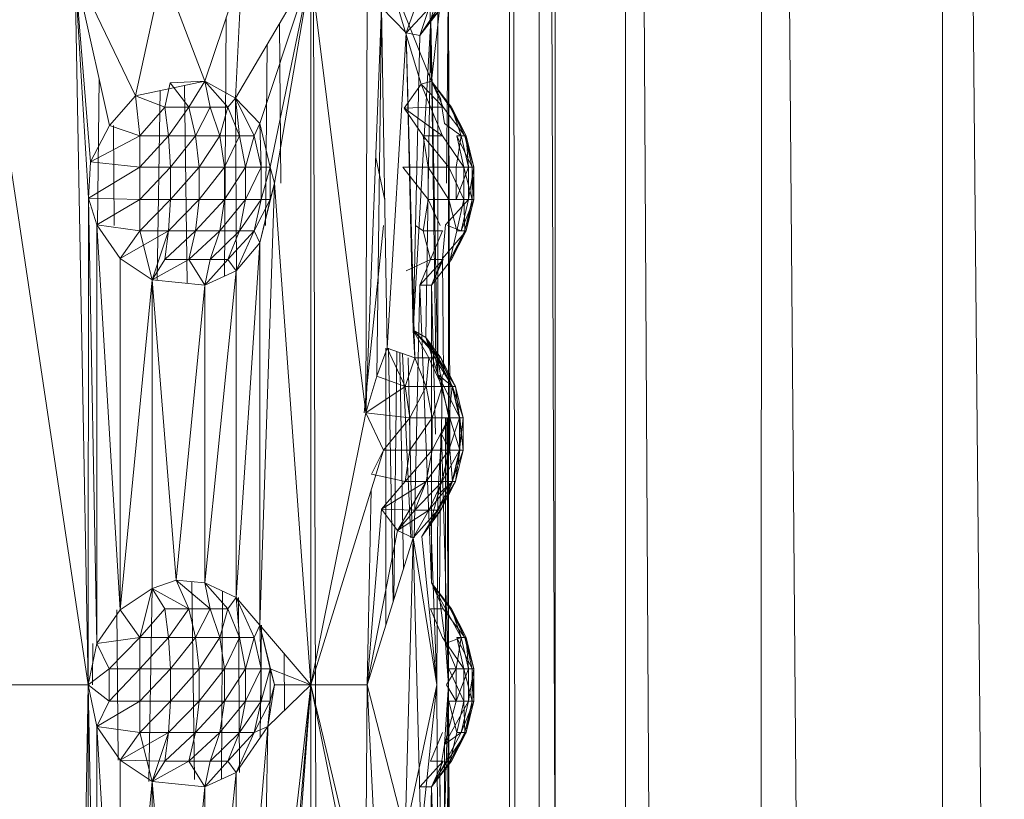
# Model space of a CAD drawing. Units: inches. Extents: x -1404 to 5316, y -2135 to 2617.
# Drawn here: x 2087 to 2152, y 1125 to 1176 of the extents above; entities that cross this region are included whole.
import ezdxf

# ---------------------------------------------------------------- set-up
doc = ezdxf.new("R2010")
doc.units = ezdxf.units.IN
doc.header["$MEASUREMENT"] = 0

msp = doc.modelspace()

# ---------------------------------------------------------------- linework, layer by layer
at = {"lineweight": 9}
for p, q in [((2119.149, 1244.242), (2119.149, 830.203)), ((2119.344, 1244.244), (2119.899, 830.196)), ((2121.091, 1244.256), (2121.091, 830.185)), ((2121.665, 1244.26), (2123.291, 830.163)), ((2122.148, 1244.263), (2122.148, 830.174)), ((2126.785, 1244.296), (2126.785, 830.129)), ((2130.013, 830.098), (2127.627, 1244.302)), ((2135.57, 830.044), (2135.772, 1244.359)), ((2137.033, 1244.368), (2140.406, 829.997)), ((2147.648, 1236.892), (2147.649, 950.815)), ((2149.149, 1232.12), (2151.711, 961.895)), ((2106.144, 1222.684), (2106.594, 1042.684)), ((2114.008, 1172.394), (2113.652, 1191.854)), ((2084.388, 1179.684), (2091.421, 1132.684)), ((2091.421, 1132.684), (2090.55, 1179.684)), ((2090.55, 1179.684), (2094.533, 1171.445)), ((2090.55, 1179.684), (2092.828, 1169.491)), ((2090.55, 1179.684), (2091.44, 1164.705)), ((2090.55, 1179.684), (2091.567, 1167.084)), ((2094.533, 1171.445), (2096.319, 1179.684)), ((2096.319, 1179.684), (2099.091, 1172.393)), ((2101.538, 1179.684), (2099.091, 1172.393)), ((2106.064, 1179.684), (2101.121, 1171.277)), ((2101.538, 1179.684), (2101.121, 1171.277)), ((2106.064, 1179.684), (2102.715, 1169.608)), ((2106.064, 1179.684), (2103.383, 1166.745)), ((2103.688, 1165.684), (2106.064, 1179.684)), ((2106.064, 1132.684), (2106.064, 1179.684)), ((2106.064, 1179.684), (2109.68, 1150.582)), ((2109.68, 1150.582), (2109.774, 1179.989)), ((2111.079, 1179.684), (2114.008, 1172.394)), ((2111.079, 1179.684), (2113.331, 1172.207)), ((2114.818, 1179.684), (2114.008, 1172.394)), ((2115.125, 1179.684), (2115, 1165.685)), ((2115.125, 1179.684), (2115.219, 1150.245)), ((2115.125, 1132.684), (2115.125, 1179.684)), ((2113.973, 1176.424), (2115.395, 1179.06)), ((2114.431, 1178.2), (2113.973, 1176.424)), ((2114.428, 1153.109), (2114.431, 1178.2)), ((2110.732, 1177.238), (2109.68, 1150.582)), ((2110.732, 1177.238), (2110.412, 1152.99)), ((2111.093, 1154.842), (2110.732, 1177.238)), ((2112.339, 1175.572), (2110.732, 1177.238)), ((2112.339, 1175.572), (2113.843, 1177.171)), ((2112.339, 1175.572), (2112.919, 1177.171)), ((2113.244, 1175.401), (2114.63, 1177.171)), ((2113.843, 1177.171), (2113.244, 1175.401)), ((2113.244, 1175.401), (2114.423, 1177.171)), ((2113.973, 1176.424), (2114.63, 1177.171)), ((2100.398, 1159.579), (2100.507, 1176.612)), ((2104.091, 1165.684), (2104.013, 1176.196)), ((2113.973, 1176.424), (2112.804, 1156.014)), ((2113.973, 1176.424), (2113.244, 1175.401)), ((2113.973, 1176.424), (2113.646, 1155.536)), ((2114.428, 1153.109), (2113.973, 1176.424)), ((2113.973, 1176.424), (2114.29, 1154.076)), ((2114.428, 1153.109), (2113.973, 1176.424)), ((2111.093, 1154.842), (2112.339, 1175.572)), ((2112.339, 1175.572), (2112.804, 1156.014)), ((2112.339, 1175.572), (2112.92, 1154.197)), ((2112.339, 1175.572), (2113.244, 1175.401)), ((2113.244, 1175.401), (2112.804, 1156.014)), ((2103.076, 1162.911), (2103.195, 1174.803)), ((2092.033, 1162.957), (2092.138, 1172.578)), ((2094.533, 1171.445), (2099.091, 1172.393)), ((2096.46, 1170.697), (2096.823, 1172.296)), ((2099.091, 1172.393), (2096.823, 1172.296)), ((2098.042, 1170.697), (2096.823, 1172.296)), ((2099.091, 1172.393), (2098.042, 1170.697)), ((2099.091, 1172.393), (2101.121, 1171.277)), ((2099.091, 1172.393), (2100.603, 1170.697)), ((2099.091, 1172.393), (2099.447, 1170.697)), ((2114.008, 1172.394), (2113.331, 1172.207)), ((2115.333, 1170.697), (2114.008, 1172.394)), ((2114.607, 1171.28), (2114.008, 1172.394)), ((2114.008, 1172.394), (2115.245, 1170.697)), ((2114.008, 1172.394), (2114.779, 1170.697)), ((2095.956, 1159.332), (2096.163, 1171.784)), ((2097.94, 1159.094), (2097.75, 1172.114)), ((2112.205, 1170.623), (2113.331, 1172.207)), ((2113.956, 1170.697), (2113.331, 1172.207)), ((2114.779, 1170.697), (2113.331, 1172.207)), ((2094.533, 1171.445), (2092.828, 1169.491)), ((2094.533, 1171.445), (2092.828, 1169.491)), ((2094.533, 1171.445), (2094.806, 1168.808)), ((2094.533, 1171.445), (2096.46, 1170.697)), ((2094.533, 1171.445), (2094.806, 1168.808)), ((2101.121, 1171.277), (2100.603, 1170.697)), ((2101.175, 1159.924), (2101.107, 1171.277)), ((2101.379, 1168.808), (2101.121, 1171.277)), ((2101.121, 1171.277), (2102.715, 1169.608)), ((2101.121, 1171.277), (2102.336, 1168.808)), ((2114.859, 1169.609), (2114.607, 1171.28)), ((2094.806, 1168.808), (2096.46, 1170.697)), ((2098.042, 1170.697), (2096.46, 1170.697)), ((2096.701, 1168.808), (2096.46, 1170.697)), ((2098.042, 1170.697), (2096.701, 1168.808)), ((2098.487, 1168.808), (2098.042, 1170.697)), ((2098.042, 1170.697), (2099.447, 1170.697)), ((2098.487, 1168.808), (2099.447, 1170.697)), ((2100.603, 1170.697), (2099.447, 1170.697)), ((2099.447, 1170.697), (2100.075, 1168.808)), ((2100.603, 1170.697), (2100.075, 1168.808)), ((2101.379, 1168.808), (2100.603, 1170.697)), ((2113.956, 1170.697), (2112.205, 1170.623)), ((2114.742, 1168.808), (2112.205, 1170.623)), ((2112.205, 1170.623), (2113.461, 1168.808)), ((2114.742, 1168.808), (2113.956, 1170.697)), ((2113.956, 1170.697), (2114.779, 1170.697)), ((2116.197, 1168.808), (2114.779, 1170.697)), ((2116.197, 1168.808), (2115.245, 1170.697)), ((2115.245, 1170.697), (2116.297, 1168.808)), ((2115.333, 1170.697), (2116.297, 1168.808)), ((2115.962, 1168.808), (2115.333, 1170.697)), ((2092.828, 1169.491), (2091.567, 1167.084)), ((2094.806, 1168.808), (2092.828, 1169.491)), ((2094.806, 1168.808), (2092.828, 1169.491)), ((2093.122, 1162.911), (2093.073, 1169.491)), ((2102.715, 1169.608), (2102.336, 1168.808)), ((2102.792, 1166.745), (2102.715, 1169.608)), ((2103.383, 1166.745), (2102.715, 1169.608)), ((2114.859, 1169.609), (2115.962, 1168.808)), ((2094.806, 1168.808), (2091.567, 1167.084)), ((2094.806, 1168.808), (2096.701, 1168.808)), ((2094.806, 1168.808), (2094.819, 1166.745)), ((2096.701, 1168.808), (2094.819, 1166.745)), ((2098.487, 1168.808), (2096.701, 1168.808)), ((2096.701, 1168.808), (2096.825, 1166.745)), ((2098.487, 1168.808), (2096.825, 1166.745)), ((2098.487, 1168.808), (2098.716, 1166.745)), ((2098.487, 1168.808), (2100.075, 1168.808)), ((2098.716, 1166.745), (2100.075, 1168.808)), ((2101.379, 1168.808), (2100.075, 1168.808)), ((2100.397, 1166.745), (2100.075, 1168.808)), ((2101.379, 1168.808), (2100.397, 1166.745)), ((2101.779, 1166.745), (2101.379, 1168.808)), ((2101.379, 1168.808), (2102.336, 1168.808)), ((2101.779, 1166.745), (2102.336, 1168.808)), ((2102.792, 1166.745), (2102.336, 1168.808)), ((2114.742, 1168.808), (2113.461, 1168.808)), ((2115.147, 1166.745), (2113.461, 1168.808)), ((2113.79, 1166.745), (2113.461, 1168.808)), ((2114.742, 1168.808), (2116.13, 1166.745)), ((2115.645, 1166.745), (2115.962, 1168.808)), ((2115.671, 1168.808), (2116.13, 1166.745)), ((2115.671, 1168.808), (2116.688, 1166.745)), ((2115.671, 1168.808), (2116.197, 1168.808)), ((2115.962, 1168.808), (2116.439, 1166.745)), ((2115.962, 1168.808), (2116.297, 1168.808)), ((2116.688, 1166.745), (2116.197, 1168.808)), ((2116.793, 1166.745), (2116.197, 1168.808)), ((2116.197, 1168.808), (2116.297, 1168.808)), ((2116.793, 1166.745), (2116.297, 1168.808)), ((2116.439, 1166.745), (2116.297, 1168.808)), ((2110.343, 1167.382), (2110.936, 1164.57)), ((2091.44, 1164.705), (2091.567, 1167.084)), ((2091.44, 1164.705), (2094.819, 1166.745)), ((2091.567, 1167.084), (2094.819, 1166.745)), ((2094.819, 1166.745), (2094.819, 1164.623)), ((2094.819, 1166.745), (2096.825, 1166.745)), ((2094.819, 1164.623), (2096.825, 1166.745)), ((2098.716, 1166.745), (2096.825, 1164.623)), ((2098.716, 1166.745), (2096.825, 1166.745)), ((2096.825, 1164.623), (2096.825, 1166.745)), ((2098.716, 1164.623), (2100.397, 1166.745)), ((2098.716, 1164.623), (2098.716, 1166.745)), ((2100.397, 1166.745), (2098.716, 1166.745)), ((2101.779, 1166.745), (2100.397, 1164.623)), ((2101.779, 1166.745), (2100.397, 1166.745)), ((2100.397, 1164.623), (2100.397, 1166.745)), ((2101.779, 1164.623), (2102.792, 1166.745)), ((2101.779, 1164.623), (2101.779, 1166.745)), ((2102.792, 1166.745), (2101.779, 1166.745)), ((2102.792, 1166.745), (2103.383, 1166.745)), ((2102.792, 1166.745), (2102.792, 1164.623)), ((2103.383, 1166.745), (2102.792, 1164.623)), ((2103.688, 1165.684), (2103.383, 1166.745)), ((2103.383, 1164.623), (2103.383, 1166.745)), ((2113.79, 1164.623), (2112.13, 1166.745)), ((2112.13, 1166.745), (2113.79, 1166.745)), ((2115.147, 1166.745), (2113.79, 1166.745)), ((2115.147, 1164.623), (2113.79, 1166.745)), ((2113.79, 1164.623), (2113.79, 1166.745)), ((2115.147, 1166.745), (2116.13, 1166.745)), ((2115.147, 1166.745), (2116.13, 1164.623)), ((2115.645, 1166.745), (2116.439, 1166.745)), ((2115.645, 1166.745), (2115.645, 1164.623)), ((2116.439, 1166.745), (2115.645, 1164.623)), ((2116.13, 1166.745), (2116.13, 1164.623)), ((2116.13, 1166.745), (2116.688, 1166.745)), ((2116.13, 1166.745), (2116.688, 1164.623)), ((2116.439, 1164.623), (2116.439, 1166.745)), ((2116.439, 1164.623), (2116.793, 1166.745)), ((2116.439, 1166.745), (2116.793, 1166.745)), ((2116.793, 1164.623), (2116.688, 1166.745)), ((2116.688, 1166.745), (2116.793, 1166.745)), ((2116.688, 1166.745), (2116.688, 1164.623)), ((2116.793, 1164.623), (2116.793, 1166.745)), ((2103.688, 1165.684), (2102.715, 1136.607)), ((2103.688, 1165.684), (2102.715, 1161.76)), ((2103.688, 1165.684), (2103.383, 1164.623)), ((2103.688, 1165.684), (2106.064, 1132.684)), ((2091.421, 1132.684), (2091.44, 1164.705)), ((2091.99, 1162.957), (2091.44, 1164.705)), ((2091.991, 1135.412), (2091.44, 1164.705)), ((2091.44, 1164.705), (2094.819, 1164.623)), ((2091.99, 1162.957), (2094.819, 1164.623)), ((2094.806, 1162.56), (2094.819, 1164.623)), ((2094.806, 1162.56), (2096.825, 1164.623)), ((2094.819, 1164.623), (2096.825, 1164.623)), ((2096.701, 1162.56), (2098.716, 1164.623)), ((2096.701, 1162.56), (2096.825, 1164.623)), ((2098.716, 1164.623), (2096.825, 1164.623)), ((2100.397, 1164.623), (2098.487, 1162.56)), ((2098.487, 1162.56), (2098.716, 1164.623)), ((2100.397, 1164.623), (2098.716, 1164.623)), ((2101.779, 1164.623), (2100.075, 1162.56)), ((2100.075, 1162.56), (2100.397, 1164.623)), ((2101.779, 1164.623), (2100.397, 1164.623)), ((2101.779, 1164.623), (2101.379, 1162.56)), ((2102.792, 1164.623), (2101.379, 1162.56)), ((2101.779, 1164.623), (2102.792, 1164.623)), ((2103.383, 1164.623), (2102.336, 1162.56)), ((2102.792, 1164.623), (2102.336, 1162.56)), ((2102.715, 1161.76), (2103.383, 1164.623)), ((2103.383, 1164.623), (2102.792, 1164.623)), ((2113.461, 1162.56), (2113.79, 1164.623)), ((2115.147, 1164.623), (2113.79, 1164.623)), ((2113.79, 1164.623), (2114.58, 1162.911)), ((2114.941, 1162.958), (2116.439, 1164.623)), ((2115.671, 1162.56), (2115.147, 1164.623)), ((2115.147, 1164.623), (2116.13, 1164.623)), ((2116.439, 1164.623), (2115.645, 1164.623)), ((2115.671, 1162.56), (2116.13, 1164.623)), ((2115.962, 1162.56), (2116.439, 1164.623)), ((2115.962, 1162.56), (2116.793, 1164.623)), ((2116.197, 1162.56), (2116.13, 1164.623)), ((2116.13, 1164.623), (2116.688, 1164.623)), ((2116.197, 1162.56), (2116.688, 1164.623)), ((2116.297, 1162.56), (2116.793, 1164.623)), ((2116.297, 1162.56), (2116.688, 1164.623)), ((2116.439, 1164.623), (2116.793, 1164.623)), ((2116.793, 1164.623), (2116.688, 1164.623)), ((2093.524, 1137.63), (2091.99, 1162.957)), ((2093.523, 1160.738), (2091.99, 1162.957)), ((2091.99, 1162.957), (2091.991, 1135.412)), ((2091.99, 1162.957), (2094.806, 1162.56)), ((2109.588, 1150.582), (2110.856, 1162.911)), ((2112.959, 1162.911), (2113.461, 1162.56)), ((2114.941, 1162.958), (2114.731, 1160.74)), ((2115.06, 1162.911), (2115.962, 1162.56)), ((2093.523, 1160.738), (2096.701, 1162.56)), ((2093.523, 1160.738), (2094.806, 1162.56)), ((2093.523, 1160.738), (2094.806, 1162.56)), ((2094.806, 1162.56), (2095.637, 1159.332)), ((2096.701, 1162.56), (2094.806, 1162.56)), ((2096.701, 1162.56), (2095.637, 1159.332)), ((2096.701, 1162.56), (2096.46, 1160.671)), ((2098.487, 1162.56), (2096.46, 1160.671)), ((2096.701, 1162.56), (2098.487, 1162.56)), ((2100.075, 1162.56), (2098.042, 1160.671)), ((2098.042, 1160.671), (2098.487, 1162.56)), ((2100.075, 1162.56), (2098.487, 1162.56)), ((2100.075, 1162.56), (2099.447, 1160.671)), ((2101.379, 1162.56), (2099.447, 1160.671)), ((2100.075, 1162.56), (2101.379, 1162.56)), ((2100.603, 1160.671), (2101.379, 1162.56)), ((2100.603, 1160.671), (2102.336, 1162.56)), ((2101.146, 1159.924), (2102.336, 1162.56)), ((2101.379, 1162.56), (2102.336, 1162.56)), ((2102.715, 1161.76), (2102.336, 1162.56)), ((2113.461, 1162.56), (2113.956, 1160.671)), ((2113.461, 1162.56), (2114.742, 1162.56)), ((2113.956, 1160.671), (2114.742, 1162.56)), ((2114.731, 1160.74), (2116.297, 1162.56)), ((2115.245, 1160.671), (2115.671, 1162.56)), ((2115.245, 1160.671), (2116.197, 1162.56)), ((2116.297, 1162.56), (2115.333, 1160.671)), ((2116.197, 1162.56), (2115.333, 1160.671)), ((2115.671, 1162.56), (2116.197, 1162.56)), ((2116.297, 1162.56), (2115.962, 1162.56)), ((2116.197, 1162.56), (2116.297, 1162.56)), ((2102.715, 1161.76), (2101.146, 1138.443)), ((2102.715, 1161.76), (2101.146, 1159.924)), ((2102.715, 1136.607), (2102.715, 1161.76)), ((2093.524, 1137.63), (2093.523, 1160.738)), ((2093.523, 1160.738), (2095.637, 1159.332)), ((2098.042, 1160.671), (2095.637, 1159.332)), ((2096.46, 1160.671), (2095.637, 1159.332)), ((2098.042, 1160.671), (2096.46, 1160.671)), ((2099.09, 1158.975), (2098.042, 1160.671)), ((2098.042, 1160.671), (2099.447, 1160.671)), ((2099.09, 1158.975), (2100.603, 1160.671)), ((2099.09, 1158.975), (2099.447, 1160.671)), ((2100.603, 1160.671), (2099.447, 1160.671)), ((2101.146, 1159.924), (2100.603, 1160.671)), ((2112.353, 1159.923), (2113.956, 1160.671)), ((2113.244, 1158.974), (2113.956, 1160.671)), ((2113.244, 1158.974), (2114.779, 1160.671)), ((2113.956, 1160.671), (2114.779, 1160.671)), ((2114.731, 1160.74), (2114.008, 1158.974)), ((2114.008, 1158.974), (2115.333, 1160.671)), ((2114.008, 1158.974), (2114.779, 1160.671)), ((2114.794, 1153.109), (2114.731, 1160.74)), ((2093.524, 1137.63), (2095.637, 1159.332)), ((2099.09, 1158.975), (2095.637, 1159.332)), ((2097.216, 1139.565), (2095.637, 1159.332)), ((2095.637, 1159.332), (2095.638, 1139.036)), ((2101.146, 1159.924), (2099.09, 1158.975)), ((2099.091, 1139.393), (2101.146, 1159.924)), ((2101.146, 1138.443), (2101.146, 1159.924)), ((2099.09, 1158.975), (2097.216, 1139.565)), ((2099.091, 1139.393), (2099.09, 1158.975)), ((2112.878, 1142.354), (2113.244, 1158.974)), ((2113.244, 1158.974), (2114.008, 1158.974)), ((2113.244, 1158.974), (2114.008, 1139.394)), ((2114.008, 1158.974), (2114.266, 1149.185)), ((2114.008, 1158.974), (2114.008, 1139.394)), ((2112.804, 1156.014), (2112.92, 1154.197)), ((2114.423, 1154.197), (2112.804, 1156.014)), ((2113.646, 1155.536), (2112.804, 1156.014)), ((2112.804, 1156.014), (2114.63, 1154.197)), ((2112.804, 1156.014), (2113.843, 1154.197)), ((2114.428, 1153.109), (2113.646, 1155.536)), ((2113.646, 1155.536), (2114.63, 1154.197)), ((2113.646, 1155.536), (2115.395, 1152.308)), ((2113.646, 1155.536), (2114.29, 1154.076)), ((2113.646, 1155.536), (2114.63, 1154.197)), ((2113.646, 1155.536), (2115.596, 1152.308)), ((2111.093, 1154.842), (2110.412, 1152.99)), ((2110.997, 1154.842), (2110.997, 1136.583)), ((2111.093, 1154.842), (2112.287, 1152.308)), ((2111.093, 1154.842), (2112.92, 1154.197)), ((2111.175, 1154.842), (2111.489, 1138.154)), ((2111.539, 1138.313), (2111.736, 1154.615)), ((2111.539, 1138.313), (2111.736, 1154.615)), ((2111.918, 1154.551), (2112.16, 1140.294)), ((2112.654, 1142.354), (2112.101, 1154.486)), ((2112.287, 1152.308), (2112.92, 1154.197)), ((2112.733, 1142.354), (2112.477, 1154.197)), ((2113.843, 1154.197), (2112.92, 1154.197)), ((2112.92, 1154.197), (2113.665, 1152.308)), ((2113.843, 1154.197), (2113.665, 1152.308)), ((2114.423, 1154.197), (2113.843, 1154.197)), ((2114.708, 1152.308), (2113.843, 1154.197)), ((2114.63, 1154.197), (2114.29, 1154.076)), ((2115.363, 1152.308), (2114.423, 1154.197)), ((2114.423, 1154.197), (2114.708, 1152.308)), ((2114.423, 1154.197), (2114.63, 1154.197)), ((2115.596, 1152.308), (2114.63, 1154.197)), ((2115.363, 1152.308), (2114.63, 1154.197)), ((2115.395, 1152.308), (2114.29, 1154.076)), ((2114.428, 1153.109), (2114.29, 1154.076)), ((2110.412, 1152.99), (2109.68, 1150.582)), ((2110.412, 1152.99), (2112.287, 1152.308)), ((2114.428, 1153.109), (2115.219, 1150.245)), ((2114.428, 1153.109), (2115.88, 1150.245)), ((2114.428, 1153.109), (2115.395, 1152.308)), ((2114.722, 1153.109), (2114.662, 1149.185)), ((2109.68, 1150.582), (2112.287, 1152.308)), ((2112.287, 1152.308), (2112.588, 1150.245)), ((2112.287, 1152.308), (2113.665, 1152.308)), ((2112.588, 1150.245), (2113.665, 1152.308)), ((2114.708, 1152.308), (2113.665, 1152.308)), ((2114.047, 1150.245), (2113.665, 1152.308)), ((2114.708, 1152.308), (2114.047, 1150.245)), ((2115.363, 1152.308), (2114.708, 1152.308)), ((2114.708, 1152.308), (2115.152, 1150.245)), ((2115.363, 1152.308), (2115.152, 1150.245)), ((2115.363, 1152.308), (2115.596, 1152.308)), ((2115.363, 1152.308), (2115.846, 1150.245)), ((2116.092, 1150.245), (2115.395, 1152.308)), ((2115.88, 1150.245), (2115.395, 1152.308)), ((2115.596, 1152.308), (2115.395, 1152.308)), ((2116.092, 1150.245), (2115.596, 1152.308)), ((2115.596, 1152.308), (2115.846, 1150.245)), ((2106.064, 1132.684), (2109.68, 1150.582)), ((2109.68, 1150.582), (2110.851, 1148.123)), ((2109.68, 1150.582), (2112.588, 1150.245)), ((2110.851, 1148.123), (2112.588, 1150.245)), ((2112.588, 1148.123), (2112.588, 1150.245)), ((2112.588, 1148.123), (2114.047, 1150.245)), ((2112.588, 1150.245), (2114.047, 1150.245)), ((2115.152, 1150.245), (2114.047, 1148.123)), ((2115.152, 1150.245), (2114.047, 1150.245)), ((2114.047, 1148.123), (2114.047, 1150.245)), ((2114.662, 1149.185), (2115.219, 1150.245)), ((2114.941, 1150.245), (2114.941, 1135.412)), ((2115.125, 1132.684), (2115.018, 1150.245)), ((2115.125, 1132.684), (2115.058, 1150.245)), ((2115.152, 1148.123), (2115.846, 1150.245)), ((2115.152, 1148.123), (2115.152, 1150.245)), ((2115.846, 1150.245), (2115.152, 1150.245)), ((2115.219, 1148.123), (2115.219, 1150.245)), ((2115.219, 1150.245), (2115.88, 1148.123)), ((2115.219, 1150.245), (2115.88, 1150.245)), ((2116.092, 1150.245), (2115.846, 1148.123)), ((2116.092, 1150.245), (2115.846, 1150.245)), ((2115.846, 1148.123), (2115.846, 1150.245)), ((2116.092, 1148.123), (2115.88, 1150.245)), ((2116.092, 1150.245), (2115.88, 1150.245)), ((2115.88, 1148.123), (2115.88, 1150.245)), ((2116.092, 1148.123), (2116.092, 1150.245)), ((2114.431, 1145.2), (2114.662, 1149.185)), ((2114.637, 1149.185), (2114.549, 1138.445)), ((2115.125, 1132.684), (2114.662, 1149.185)), ((2114.662, 1149.185), (2115.219, 1148.123)), ((2106.064, 1132.684), (2110.851, 1148.123)), ((2110.061, 1146.539), (2110.851, 1148.123)), ((2112.588, 1148.123), (2110.851, 1148.123)), ((2112.588, 1148.123), (2112.287, 1146.06)), ((2114.047, 1148.123), (2112.287, 1146.06)), ((2112.588, 1148.123), (2114.047, 1148.123)), ((2115.152, 1148.123), (2113.665, 1146.06)), ((2113.665, 1146.06), (2114.047, 1148.123)), ((2115.152, 1148.123), (2114.047, 1148.123)), ((2114.431, 1145.2), (2115.219, 1148.123)), ((2115.846, 1148.123), (2114.708, 1146.06)), ((2114.708, 1146.06), (2115.152, 1148.123)), ((2115.846, 1148.123), (2115.152, 1148.123)), ((2115.219, 1148.123), (2115.88, 1148.123)), ((2115.219, 1148.123), (2115.395, 1146.06)), ((2116.092, 1148.123), (2115.363, 1146.06)), ((2115.846, 1148.123), (2115.363, 1146.06)), ((2115.88, 1148.123), (2115.395, 1146.06)), ((2116.092, 1148.123), (2115.596, 1146.06)), ((2115.88, 1148.123), (2115.596, 1146.06)), ((2116.092, 1148.123), (2115.846, 1148.123)), ((2116.092, 1148.123), (2115.88, 1148.123)), ((2110.061, 1146.539), (2112.287, 1146.06)), ((2113.665, 1146.06), (2110.732, 1144.238)), ((2110.732, 1144.238), (2112.287, 1146.06)), ((2111.778, 1142.832), (2113.665, 1146.06)), ((2113.665, 1146.06), (2112.287, 1146.06)), ((2114.708, 1146.06), (2112.92, 1144.171)), ((2112.92, 1144.171), (2113.665, 1146.06)), ((2114.708, 1146.06), (2113.665, 1146.06)), ((2113.843, 1144.171), (2114.708, 1146.06)), ((2113.843, 1144.171), (2115.363, 1146.06)), ((2113.973, 1143.424), (2115.395, 1146.06)), ((2115.363, 1146.06), (2114.423, 1144.171)), ((2114.423, 1144.171), (2115.596, 1146.06)), ((2114.431, 1145.2), (2115.395, 1146.06)), ((2114.63, 1144.171), (2115.596, 1146.06)), ((2115.395, 1146.06), (2114.63, 1144.171)), ((2114.708, 1146.06), (2115.363, 1146.06)), ((2115.363, 1146.06), (2115.596, 1146.06)), ((2115.395, 1146.06), (2115.596, 1146.06)), ((2109.775, 1132.684), (2110.04, 1145.506)), ((2114.431, 1145.2), (2113.973, 1143.424)), ((2114.367, 1132.684), (2114.431, 1145.2)), ((2109.775, 1132.684), (2110.732, 1144.238)), ((2112.92, 1144.171), (2110.732, 1144.238)), ((2111.778, 1142.832), (2110.732, 1144.238)), ((2112.92, 1144.171), (2111.778, 1142.832)), ((2113.843, 1144.171), (2111.778, 1142.832)), ((2112.92, 1144.171), (2111.778, 1142.832)), ((2112.806, 1142.354), (2113.843, 1144.171)), ((2112.806, 1142.354), (2114.423, 1144.171)), ((2113.843, 1144.171), (2112.92, 1144.171)), ((2113.366, 1142.455), (2114.63, 1144.171)), ((2113.366, 1142.455), (2114.423, 1144.171)), ((2113.843, 1144.171), (2114.423, 1144.171)), ((2113.973, 1143.424), (2114.63, 1144.171)), ((2114.63, 1144.171), (2114.423, 1144.171)), ((2113.973, 1143.424), (2113.366, 1142.455)), ((2114.367, 1132.684), (2113.973, 1143.424)), ((2109.775, 1132.684), (2111.778, 1142.832)), ((2109.775, 1132.684), (2111.778, 1142.832)), ((2112.806, 1142.354), (2111.778, 1142.832)), ((2112.806, 1142.354), (2111.778, 1142.832)), ((2109.775, 1132.684), (2112.806, 1142.354)), ((2109.775, 1132.684), (2112.806, 1142.354)), ((2112.287, 1122.965), (2112.806, 1142.354)), ((2112.287, 1122.965), (2112.806, 1142.354)), ((2112.806, 1142.354), (2113.32, 1122.707)), ((2112.806, 1142.354), (2114.367, 1132.684)), ((2114.367, 1132.684), (2113.366, 1142.455)), ((2097.216, 1139.565), (2095.638, 1139.036)), ((2099.091, 1139.393), (2097.216, 1139.565)), ((2097.216, 1139.565), (2099.447, 1137.697)), ((2097.216, 1139.565), (2098.042, 1137.697)), ((2098.418, 1126.466), (2098.228, 1139.472)), ((2101.146, 1138.443), (2099.091, 1139.393)), ((2099.091, 1139.393), (2100.603, 1137.697)), ((2099.091, 1139.393), (2099.447, 1137.697)), ((2114.549, 1138.445), (2114.008, 1139.394)), ((2114.008, 1139.394), (2115.333, 1137.697)), ((2114.008, 1139.394), (2115.245, 1137.697)), ((2114.008, 1139.394), (2114.779, 1137.697)), ((2093.524, 1137.63), (2095.638, 1139.036)), ((2094.806, 1135.808), (2095.638, 1139.036)), ((2095.407, 1126.332), (2095.618, 1139.036)), ((2098.042, 1137.697), (2095.638, 1139.036)), ((2095.638, 1139.036), (2096.46, 1137.697)), ((2100.184, 1126.48), (2100.264, 1138.851)), ((2101.146, 1138.443), (2100.603, 1137.697)), ((2102.715, 1136.607), (2101.146, 1138.443)), ((2101.146, 1138.443), (2102.336, 1135.808)), ((2101.146, 1138.443), (2101.379, 1135.808)), ((2101.373, 1126.924), (2101.304, 1138.443)), ((2114.941, 1135.412), (2114.549, 1138.445)), ((2114.549, 1138.445), (2115.962, 1135.808)), ((2093.524, 1137.63), (2091.991, 1135.412)), ((2093.383, 1127.738), (2093.31, 1137.63)), ((2093.524, 1137.63), (2094.806, 1135.808)), ((2094.806, 1135.808), (2096.46, 1137.697)), ((2098.042, 1137.697), (2096.46, 1137.697)), ((2096.701, 1135.808), (2096.46, 1137.697)), ((2098.042, 1137.697), (2096.701, 1135.808)), ((2099.447, 1137.697), (2098.042, 1137.697)), ((2098.487, 1135.808), (2098.042, 1137.697)), ((2099.447, 1137.697), (2098.487, 1135.808)), ((2100.075, 1135.808), (2099.447, 1137.697)), ((2100.603, 1137.697), (2099.447, 1137.697)), ((2100.075, 1135.808), (2100.603, 1137.697)), ((2101.379, 1135.808), (2100.603, 1137.697)), ((2114.742, 1135.808), (2113.956, 1137.697)), ((2113.956, 1137.697), (2114.779, 1137.697)), ((2116.197, 1135.808), (2114.779, 1137.697)), ((2116.197, 1135.808), (2115.245, 1137.697)), ((2115.245, 1137.697), (2116.297, 1135.808)), ((2115.245, 1137.697), (2115.333, 1137.697)), ((2116.297, 1135.808), (2115.333, 1137.697)), ((2115.962, 1135.808), (2115.333, 1137.697)), ((2102.715, 1136.607), (2102.336, 1135.808)), ((2102.715, 1136.607), (2106.064, 1132.684)), ((2102.715, 1136.607), (2102.792, 1133.745)), ((2102.715, 1136.607), (2103.383, 1133.745)), ((2102.715, 1136.607), (2103.688, 1132.684)), ((2102.741, 1129.227), (2102.814, 1136.607)), ((2091.421, 1132.684), (2091.991, 1135.412)), ((2091.702, 1132.684), (2091.732, 1135.412)), ((2091.991, 1135.412), (2094.806, 1135.808)), ((2091.991, 1135.412), (2092.801, 1133.745)), ((2094.806, 1135.808), (2092.801, 1133.745)), ((2094.806, 1135.808), (2096.701, 1135.808)), ((2094.806, 1135.808), (2094.819, 1133.745)), ((2096.701, 1135.808), (2094.819, 1133.745)), ((2098.487, 1135.808), (2096.701, 1135.808)), ((2096.701, 1135.808), (2096.825, 1133.745)), ((2098.487, 1135.808), (2096.825, 1133.745)), ((2100.075, 1135.808), (2098.487, 1135.808)), ((2098.487, 1135.808), (2098.716, 1133.745)), ((2100.075, 1135.808), (2098.716, 1133.745)), ((2101.379, 1135.808), (2100.075, 1135.808)), ((2100.075, 1135.808), (2100.397, 1133.745)), ((2101.379, 1135.808), (2100.397, 1133.745)), ((2101.779, 1133.745), (2101.379, 1135.808)), ((2102.336, 1135.808), (2101.379, 1135.808)), ((2101.779, 1133.745), (2102.336, 1135.808)), ((2102.792, 1133.745), (2102.336, 1135.808)), ((2114.742, 1135.808), (2116.13, 1133.745)), ((2114.941, 1135.412), (2115.962, 1135.808)), ((2115.125, 1132.684), (2114.941, 1135.412)), ((2114.941, 1135.412), (2115.645, 1133.745)), ((2115.962, 1135.808), (2115.645, 1133.745)), ((2116.688, 1133.745), (2115.671, 1135.808)), ((2116.197, 1135.808), (2115.671, 1135.808)), ((2115.671, 1135.808), (2116.13, 1133.745)), ((2116.297, 1135.808), (2115.962, 1135.808)), ((2116.439, 1133.745), (2115.962, 1135.808)), ((2116.688, 1133.745), (2116.197, 1135.808)), ((2116.793, 1133.745), (2116.197, 1135.808)), ((2116.197, 1135.808), (2116.297, 1135.808)), ((2116.793, 1133.745), (2116.297, 1135.808)), ((2116.297, 1135.808), (2116.439, 1133.745)), ((2104.345, 1131.02), (2104.318, 1134.729)), ((2091.421, 1132.684), (2092.801, 1133.745)), ((2092.801, 1131.623), (2094.819, 1133.745)), ((2092.801, 1131.623), (2092.801, 1133.745)), ((2094.819, 1133.745), (2092.801, 1133.745)), ((2094.819, 1131.623), (2094.819, 1133.745)), ((2094.819, 1131.623), (2096.825, 1133.745)), ((2094.819, 1133.745), (2096.825, 1133.745)), ((2098.716, 1133.745), (2096.825, 1131.623)), ((2098.716, 1133.745), (2096.825, 1133.745)), ((2096.825, 1131.623), (2096.825, 1133.745)), ((2098.716, 1131.623), (2100.397, 1133.745)), ((2098.716, 1131.623), (2098.716, 1133.745)), ((2100.397, 1133.745), (2098.716, 1133.745)), ((2101.779, 1133.745), (2100.397, 1131.623)), ((2101.779, 1133.745), (2100.397, 1133.745)), ((2100.397, 1131.623), (2100.397, 1133.745)), ((2101.779, 1131.623), (2102.792, 1133.745)), ((2101.779, 1131.623), (2101.779, 1133.745)), ((2102.792, 1133.745), (2101.779, 1133.745)), ((2102.792, 1133.745), (2103.383, 1133.745)), ((2102.792, 1133.745), (2102.792, 1131.623)), ((2103.383, 1133.745), (2102.792, 1131.623)), ((2106.064, 1132.684), (2103.383, 1133.745)), ((2103.383, 1133.745), (2103.688, 1132.684)), ((2103.383, 1133.745), (2103.688, 1132.684)), ((2103.383, 1131.623), (2103.383, 1133.745)), ((2115, 1132.685), (2115.645, 1133.745)), ((2116.13, 1131.623), (2115.147, 1133.745)), ((2115.147, 1133.745), (2116.13, 1133.745)), ((2116.439, 1133.745), (2115.645, 1131.623)), ((2116.439, 1133.745), (2115.645, 1133.745)), ((2115.645, 1131.623), (2115.645, 1133.745)), ((2116.688, 1133.745), (2116.13, 1133.745)), ((2116.688, 1131.623), (2116.13, 1133.745)), ((2116.13, 1131.623), (2116.13, 1133.745)), ((2116.793, 1133.745), (2116.439, 1131.623)), ((2116.793, 1133.745), (2116.439, 1133.745)), ((2116.439, 1131.623), (2116.439, 1133.745)), ((2116.793, 1131.623), (2116.688, 1133.745)), ((2116.688, 1133.745), (2116.793, 1133.745)), ((2116.688, 1133.745), (2116.688, 1131.623)), ((2116.793, 1131.623), (2116.793, 1133.745)), ((2084.388, 1132.684), (2091.421, 1132.684)), ((2090.55, 1085.684), (2091.421, 1132.684)), ((2091.421, 1099.684), (2091.421, 1132.684)), ((2091.421, 1132.684), (2091.99, 1129.957)), ((2091.421, 1132.684), (2091.991, 1102.412)), ((2091.421, 1132.684), (2092.801, 1131.623)), ((2106.064, 1132.684), (2102.715, 1103.608)), ((2106.064, 1132.684), (2103.247, 1129.957)), ((2103.247, 1129.957), (2103.688, 1132.684)), ((2106.064, 1132.684), (2103.383, 1100.745)), ((2103.383, 1131.623), (2103.688, 1132.684)), ((2106.064, 1132.684), (2103.688, 1132.684)), ((2106.064, 1132.684), (2103.688, 1132.684)), ((2106.064, 1132.684), (2105.464, 1124.348)), ((2106.064, 1132.684), (2106.064, 1085.684)), ((2106.064, 1132.684), (2109.68, 1114.784)), ((2106.064, 1132.684), (2109.775, 1132.684)), ((2106.064, 1132.684), (2109.68, 1117.582)), ((2109.775, 1132.684), (2109.68, 1117.582)), ((2109.775, 1132.684), (2112.287, 1122.965)), ((2109.775, 1132.684), (2110.412, 1119.99)), ((2112.287, 1122.965), (2114.367, 1132.684)), ((2114.367, 1132.684), (2113.32, 1122.707)), ((2114.367, 1132.684), (2114.428, 1120.109)), ((2115.125, 1132.684), (2114.662, 1116.185)), ((2115.125, 1132.684), (2114.859, 1128.76)), ((2115.125, 1132.684), (2114.941, 1102.412)), ((2115, 1132.685), (2115.645, 1131.623)), ((2115.125, 1132.684), (2115, 1099.685)), ((2115.125, 1132.684), (2115.125, 1085.684)), ((2115.125, 1132.684), (2115.219, 1117.245)), ((2091.99, 1129.957), (2094.819, 1131.623)), ((2091.99, 1129.957), (2092.801, 1131.623)), ((2094.819, 1131.623), (2092.801, 1131.623)), ((2094.819, 1131.623), (2094.806, 1129.56)), ((2096.825, 1131.623), (2094.806, 1129.56)), ((2094.819, 1131.623), (2096.825, 1131.623)), ((2096.701, 1129.56), (2098.716, 1131.623)), ((2096.701, 1129.56), (2096.825, 1131.623)), ((2098.716, 1131.623), (2096.825, 1131.623)), ((2100.397, 1131.623), (2098.487, 1129.56)), ((2098.716, 1131.623), (2098.487, 1129.56)), ((2100.397, 1131.623), (2098.716, 1131.623)), ((2101.779, 1131.623), (2100.075, 1129.56)), ((2100.075, 1129.56), (2100.397, 1131.623)), ((2101.779, 1131.623), (2100.397, 1131.623)), ((2101.779, 1131.623), (2101.379, 1129.56)), ((2102.792, 1131.623), (2101.379, 1129.56)), ((2101.779, 1131.623), (2102.792, 1131.623)), ((2103.383, 1131.623), (2102.336, 1129.56)), ((2102.792, 1131.623), (2102.336, 1129.56)), ((2103.383, 1131.623), (2102.792, 1131.623)), ((2103.247, 1129.957), (2103.383, 1131.623)), ((2114.859, 1128.76), (2116.439, 1131.623)), ((2114.859, 1128.76), (2115.645, 1131.623)), ((2115.671, 1129.56), (2115.147, 1131.623)), ((2116.13, 1131.623), (2115.147, 1131.623)), ((2116.439, 1131.623), (2115.645, 1131.623)), ((2115.671, 1129.56), (2116.13, 1131.623)), ((2116.793, 1131.623), (2115.962, 1129.56)), ((2116.439, 1131.623), (2115.962, 1129.56)), ((2116.197, 1129.56), (2116.13, 1131.623)), ((2116.688, 1131.623), (2116.13, 1131.623)), ((2116.197, 1129.56), (2116.688, 1131.623)), ((2116.793, 1131.623), (2116.297, 1129.56)), ((2116.297, 1129.56), (2116.688, 1131.623)), ((2116.793, 1131.623), (2116.439, 1131.623)), ((2116.793, 1131.623), (2116.688, 1131.623)), ((2093.524, 1104.63), (2091.99, 1129.957)), ((2093.523, 1127.738), (2091.99, 1129.957)), ((2091.99, 1129.957), (2091.991, 1102.412)), ((2091.99, 1129.957), (2094.806, 1129.56)), ((2093.523, 1127.738), (2096.701, 1129.56)), ((2093.523, 1127.738), (2094.806, 1129.56)), ((2095.637, 1126.332), (2094.806, 1129.56)), ((2096.701, 1129.56), (2094.806, 1129.56)), ((2095.637, 1126.332), (2096.701, 1129.56)), ((2096.46, 1127.671), (2096.701, 1129.56)), ((2096.46, 1127.671), (2098.487, 1129.56)), ((2096.701, 1129.56), (2098.487, 1129.56)), ((2100.075, 1129.56), (2098.042, 1127.671)), ((2098.042, 1127.671), (2098.487, 1129.56)), ((2100.075, 1129.56), (2098.487, 1129.56)), ((2100.075, 1129.56), (2099.447, 1127.671)), ((2101.379, 1129.56), (2099.447, 1127.671)), ((2100.075, 1129.56), (2101.379, 1129.56)), ((2100.603, 1127.671), (2101.379, 1129.56)), ((2100.603, 1127.671), (2102.336, 1129.56)), ((2103.247, 1129.957), (2101.146, 1105.444)), ((2103.247, 1129.957), (2101.146, 1126.924)), ((2101.146, 1126.924), (2102.336, 1129.56)), ((2101.379, 1129.56), (2102.336, 1129.56)), ((2103.247, 1129.957), (2102.336, 1129.56)), ((2103.247, 1129.957), (2102.715, 1103.608)), ((2113.956, 1127.671), (2114.742, 1129.56)), ((2114.55, 1126.924), (2116.297, 1129.56)), ((2114.55, 1126.924), (2115.962, 1129.56)), ((2114.859, 1128.76), (2115.962, 1129.56)), ((2115.245, 1127.671), (2115.671, 1129.56)), ((2115.245, 1127.671), (2116.197, 1129.56)), ((2115.333, 1127.671), (2116.297, 1129.56)), ((2116.197, 1129.56), (2115.333, 1127.671)), ((2115.671, 1129.56), (2116.197, 1129.56)), ((2116.297, 1129.56), (2115.962, 1129.56)), ((2116.197, 1129.56), (2116.297, 1129.56)), ((2114.859, 1128.76), (2114.55, 1126.924)), ((2114.941, 1102.412), (2114.859, 1128.76)), ((2093.523, 1127.738), (2096.46, 1127.671)), ((2093.524, 1104.63), (2093.523, 1127.738)), ((2095.637, 1126.332), (2093.523, 1127.738)), ((2095.637, 1126.332), (2096.46, 1127.671)), ((2095.637, 1126.332), (2098.042, 1127.671)), ((2096.46, 1127.671), (2098.042, 1127.671)), ((2099.09, 1125.975), (2098.042, 1127.671)), ((2099.447, 1127.671), (2098.042, 1127.671)), ((2099.09, 1125.975), (2100.603, 1127.671)), ((2099.09, 1125.975), (2099.447, 1127.671)), ((2100.603, 1127.671), (2099.447, 1127.671)), ((2101.146, 1126.924), (2100.603, 1127.671)), ((2113.244, 1125.974), (2114.779, 1127.671)), ((2113.956, 1127.671), (2114.779, 1127.671)), ((2114.008, 1125.974), (2115.333, 1127.671)), ((2114.008, 1125.974), (2115.245, 1127.671)), ((2114.008, 1125.974), (2114.779, 1127.671)), ((2115.245, 1127.671), (2115.333, 1127.671)), ((2101.146, 1126.924), (2099.09, 1125.975)), ((2099.091, 1106.393), (2101.146, 1126.924)), ((2101.146, 1105.444), (2101.146, 1126.924)), ((2114.008, 1125.974), (2114.55, 1126.924)), ((2114.721, 1116.185), (2114.55, 1126.924)), ((2114.637, 1116.185), (2114.55, 1126.924)), ((2093.524, 1104.63), (2095.637, 1126.332)), ((2095.637, 1126.332), (2095.638, 1106.036)), ((2095.637, 1126.332), (2099.09, 1125.975)), ((2095.637, 1126.332), (2097.216, 1106.565)), ((2099.09, 1125.975), (2097.216, 1106.565)), ((2099.091, 1106.393), (2099.09, 1125.975)), ((2114.008, 1125.974), (2113.244, 1125.974)), ((2114.008, 1125.974), (2113.654, 1106.514)), ((2114.008, 1125.974), (2114.339, 1116.185))]:
    msp.add_line(p, q, dxfattribs=at)

doc.saveas('drawing.dxf')
